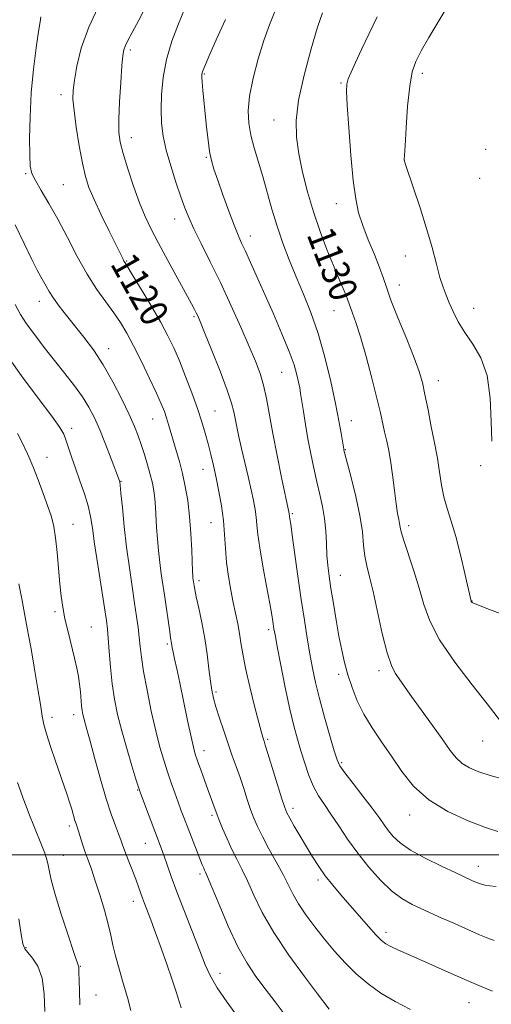
# Model space of a CAD drawing. Extents: x 2179800 to 2182700, y 322300 to 325200.
# Drawn here: x 2182006 to 2182141, y 324457 to 324739 of the extents above; entities that cross this region are included whole.
import ezdxf

# ---------------------------------------------------------------- set-up
doc = ezdxf.new("R2010")
doc.units = 0
doc.header["$MEASUREMENT"] = 0
for name, color, linetype, lineweight in [('32000', 7, 'Continuous', 0), ('DTM SPOT ELEVATION', 2, 'Continuous', 13), ('INDEX CONTOUR', 41, 'Continuous', 13), ('INDEX CONTOUR LABEL', 244, 'Continuous', 0), ('INTERMEDIATE CONTOUR', 44, 'Continuous', 0)]:
    doc.layers.add(name, color=color, linetype=linetype, lineweight=lineweight)
doc.styles.add('Style-ITALICS', font='ITALICS.shx')

msp = doc.modelspace()

# ---------------------------------------------------------------- linework, layer by layer
at = {"layer": '32000', "flags": 128}
msp.add_lwpolyline([(2182500, 324500), (2180000, 324500)], dxfattribs=at)
at = {"layer": 'DTM SPOT ELEVATION'}
for p in [(2182038.07, 324730.46, 1122.31), (2182059.26, 324723.51, 1126.13), (2182121.7, 324723.73, 1134.42), (2182098.38, 324720.99, 1131.83), (2182018.29, 324717.61, 1119.52), (2182079.27, 324710.36, 1129.25), (2182038.43, 324705.3, 1122.62), (2182059.87, 324699.67, 1125.85), (2182139.85, 324701.95, 1135.64), (2182116.6, 324698.84, 1134.01), (2182008.16, 324694.97, 1117.83), (2182138.15, 324693.68, 1135.55), (2182018.88, 324691.82, 1118.93), (2182097.13, 324686.4, 1131.33), (2182050.78, 324681.99, 1123.34), (2182072.49, 324677.13, 1126.6), (2182116.84, 324671.43, 1133.29), (2182037.04, 324669.98, 1120.12), (2182115.16, 324663.14, 1132.72), (2182012.07, 324658.49, 1115.38), (2182096.42, 324655.83, 1129.19), (2182136.37, 324656.5, 1134.66), (2182056.37, 324654.05, 1121.79), (2182031.93, 324644.92, 1116.63), (2182081.42, 324638.14, 1125.08), (2182126.29, 324635.75, 1132.65), (2182062.31, 324627.09, 1120.91), (2182044.52, 324624.82, 1117.16), (2182101.35, 324624.33, 1128.71), (2182021.35, 324622.08, 1112.45), (2182099.65, 324616, 1128.09), (2182014.24, 324613.83, 1110.8), (2182058.91, 324610.41, 1119.28), (2182138.44, 324611.43, 1133.77), (2182035.47, 324606.89, 1114.07), (2182061.19, 324595.07, 1119.15), (2182084.52, 324597.66, 1124.19), (2182021.67, 324594.61, 1110.82), (2182117.8, 324594.27, 1130.46), (2182057.78, 324578.45, 1118.37), (2182098.25, 324579.99, 1126.74), (2182135.89, 324572.66, 1132.03), (2182016.56, 324569.66, 1109.71), (2182026.96, 324565.19, 1110.96), (2182077.72, 324564.45, 1121.66), (2182048.72, 324560.41, 1115.75), (2182109.3, 324552.72, 1127.58), (2182097.78, 324551.72, 1125.61), (2182062.67, 324546.6, 1118.29), (2182015.71, 324539.41, 1108.53), (2182021.86, 324540.18, 1109.47), (2182077.4, 324533.12, 1120.23), (2182138.99, 324532.61, 1129.23), (2182059.24, 324529.86, 1116.6), (2182098.66, 324526.37, 1124.24), (2182040.19, 324518.55, 1111.9), (2182084.69, 324513.29, 1120.47), (2182061.51, 324511.36, 1115.71), (2182118.1, 324511.38, 1125.39), (2182020.6, 324508.23, 1107.61), (2182042.39, 324503.31, 1111.17), (2182018.88, 324499.85, 1106.87), (2182137.71, 324496.73, 1124.66), (2182058.09, 324494.54, 1113.67), (2182091.85, 324492.82, 1119.62), (2182038.98, 324486.65, 1109.44), (2182111.29, 324477.81, 1120.46), (2182008.23, 324473.43, 1104.17), (2182023.74, 324468.06, 1106.07), (2182063.78, 324466.11, 1112.62), (2182028.24, 324459.86, 1106.75), (2182135.05, 324457.67, 1119.17)]:
    msp.add_point(p, dxfattribs=at)
at = {"layer": 'INDEX CONTOUR', "flags": 128}
for points, elevation in [([(2182029.375, 324743.712), (2182026.203, 324736.999), (2182024.051, 324730.928), (2182022.786, 324725.801), (2182022.099, 324721.809), (2182021.74, 324718.94), (2182021.687, 324716.367), (2182021.979, 324713.061), (2182022.618, 324708.347), (2182023.47, 324702.965), (2182024.371, 324698.009), (2182025.227, 324694.239), (2182026.245, 324691.076), (2182027.706, 324687.608), (2182029.759, 324683.234), (2182032.021, 324678.594), (2182035.926, 324670.706), (2182036.284, 324670.01), (2182036.589, 324669.485), (2182038.626, 324666.174), (2182041.018, 324662.23), (2182043.929, 324657.351), (2182046.703, 324652.566), (2182048.853, 324648.621), (2182050.56, 324645.124), (2182052.173, 324641.403), (2182053.947, 324636.993), (2182055.752, 324632.261), (2182057.362, 324627.781), (2182058.611, 324623.984), (2182059.574, 324620.721), (2182060.384, 324617.698), (2182061.156, 324614.652), (2182061.923, 324611.4289), (2182062.7, 324607.908), (2182063.481, 324604.017), (2182064.192, 324599.895), (2182064.739, 324595.733), (2182065.072, 324591.678), (2182065.318, 324587.699), (2182065.643, 324583.724), (2182066.174, 324579.719), (2182066.853, 324575.8191), (2182067.58, 324572.2), (2182068.875, 324566.1), (2182069.377, 324563.405), (2182069.789, 324560.707), (2182070.283, 324557.557), (2182071.076, 324553.444), (2182072.288, 324548.14), (2182073.665, 324542.561), (2182074.862, 324537.9071), (2182075.616, 324535.067), (2182076.009, 324533.678), (2182076.207, 324533.064), (2182076.385, 324532.547), (2182076.746, 324531.429), (2182077.503, 324529.011), (2182081.508, 324516.067), (2182082.32, 324513.555), (2182082.932, 324512.032), (2182083.743, 324510.508), (2182085.043, 324508.226), (2182086.707, 324505.361), (2182088.504, 324502.32), (2182090.263, 324499.431), (2182092.036, 324496.6941), (2182093.935, 324494.0279), (2182096.051, 324491.352), (2182098.397, 324488.577), (2182106.303, 324479.453), (2182108.472, 324477.025), (2182110.004, 324475.462), (2182111.246, 324474.497), (2182112.679, 324473.723), (2182114.714, 324472.789), (2182121.029, 324470.0229), (2182129.999, 324466.042), (2182134.541, 324464.04), (2182138.5371, 324462.315), (2182141.812, 324460.936)], 1120), ([(2182093.09, 324741.094), (2182091.712, 324736.997), (2182089.853, 324730.719), (2182087.862, 324723.258), (2182086.293, 324716.083), (2182085.577, 324710.282), (2182085.647, 324705.4221), (2182086.311, 324700.688), (2182087.3979, 324695.448), (2182088.825, 324689.8069), (2182090.534, 324684.049), (2182092.446, 324678.454), (2182094.404, 324673.265), (2182096.235, 324668.718), (2182097.788, 324665.005), (2182099.871, 324660.093), (2182100.385, 324658.763), (2182100.73, 324657.774), (2182101.125, 324656.678), (2182101.759, 324655.033), (2182102.699, 324652.401), (2182103.981, 324648.349), (2182105.586, 324642.718), (2182107.265, 324636.445), (2182108.713, 324630.7411), (2182109.712, 324626.521), (2182110.9049, 324621.116), (2182111.463, 324618.813), (2182112.053, 324616.195), (2182112.643, 324612.897), (2182113.203, 324608.748), (2182113.723, 324604.348), (2182114.194, 324600.489), (2182114.606, 324597.77), (2182114.943, 324596.0119), (2182115.182, 324594.844), (2182115.352, 324593.851), (2182115.666, 324592.4461), (2182116.389, 324590.001), (2182119.277, 324581.31), (2182120.821, 324576.327), (2182122.138, 324571.682), (2182123.814, 324566.974), (2182126.623, 324561.57), (2182130.995, 324555.148), (2182135.968, 324548.635), (2182140.238, 324543.269), (2182144.115, 324538.313)], 1130), ([(2182005.755, 324620.675), (2182007.068, 324618.195), (2182008.66, 324614.775), (2182009.388, 324613.133), (2182010.352, 324610.795), (2182011.677, 324607.405), (2182013.156, 324603.482), (2182014.5, 324599.761), (2182015.488, 324596.738), (2182016.173, 324593.957), (2182016.681, 324590.721), (2182017.116, 324586.567), (2182017.8861, 324577.631), (2182018.267, 324574.053), (2182018.735, 324570.8961), (2182019.384, 324567.613), (2182020.261, 324563.832), (2182022.118, 324556.287), (2182022.78, 324553.401), (2182023.238, 324551.0379), (2182023.5561, 324548.866), (2182023.791, 324546.647), (2182024.1369, 324542.673), (2182024.305, 324541.286), (2182024.503, 324540.194), (2182024.757, 324539.167), (2182025.675, 324535.904), (2182026.597, 324532.54), (2182027.95, 324527.5121), (2182029.56, 324521.646), (2182031.19, 324516.051), (2182032.638, 324511.6159), (2182033.833, 324508.342), (2182034.737, 324506.009), (2182035.358, 324504.347), (2182035.884, 324502.8781), (2182036.547, 324501.074), (2182037.504, 324498.58), (2182038.6091, 324495.732), (2182039.64, 324493.039), (2182040.43, 324490.887), (2182041.5779, 324487.642), (2182042.165, 324486.063), (2182043.953, 324481.355), (2182045.342, 324477.642), (2182046.938, 324473.283), (2182048.547, 324468.751), (2182049.994, 324464.489), (2182051.19, 324460.815), (2182052.613, 324456.25)], 1110)]:
    msp.add_lwpolyline(points, dxfattribs=dict(at, elevation=elevation))
at = {"layer": 'INTERMEDIATE CONTOUR', "flags": 128}
for points, elevation in [([(2182043.174, 324744.126), (2182040.537, 324739.004), (2182038.652, 324735.428), (2182037.428, 324733.149), (2182036.683, 324731.685), (2182036.241, 324730.498), (2182035.9561, 324728.825), (2182035.688, 324725.846), (2182035.341, 324721.1), (2182034.9951, 324715.551), (2182034.771, 324710.519), (2182034.791, 324706.921), (2182035.168, 324704.054), (2182036.012, 324700.813), (2182037.37, 324696.42), (2182039.041, 324691.411), (2182040.759, 324686.6561), (2182042.356, 324682.744), (2182044.05, 324679.164), (2182046.158, 324675.13), (2182048.848, 324670.156), (2182055.647, 324657.723), (2182056.503, 324656.1219), (2182056.979, 324655.183), (2182057.396, 324654.291), (2182058.084, 324652.675), (2182059.376, 324649.529), (2182061.444, 324644.425), (2182063.817, 324638.447), (2182065.8611, 324633.059), (2182067.108, 324629.345), (2182067.752, 324626.87), (2182068.611, 324622.497), (2182069.2101, 324619.697), (2182069.9731, 324616.332), (2182071.867, 324608.318), (2182072.744, 324604.539), (2182073.413, 324601.434), (2182073.881, 324598.885), (2182074.181, 324596.653), (2182074.373, 324594.44), (2182074.628, 324591.709), (2182075.141, 324587.862), (2182076.03, 324582.609), (2182077.084, 324576.884), (2182078.0149, 324571.929), (2182078.603, 324568.6741), (2182078.912, 324566.806), (2182079.233, 324564.706), (2182079.541, 324562.989), (2182080.164, 324559.691), (2182081.2, 324554.323), (2182082.481, 324547.884), (2182083.775, 324541.742), (2182084.906, 324536.933), (2182085.923, 324533.146), (2182086.933, 324529.733), (2182088.0269, 324526.207), (2182089.23, 324522.709), (2182090.55, 324519.538), (2182092.007, 324516.87), (2182093.655, 324514.386), (2182095.559, 324511.643), (2182097.7741, 324508.311), (2182100.318, 324504.512), (2182103.201, 324500.482), (2182106.393, 324496.471), (2182109.7, 324492.7831), (2182112.887, 324489.735), (2182115.829, 324487.519), (2182118.827, 324485.816), (2182122.291, 324484.182), (2182126.459, 324482.292), (2182130.8809, 324480.307), (2182134.932, 324478.5091), (2182138.126, 324477.123), (2182140.513, 324476.138), (2182142.281, 324475.486)], 1122), ([(2182053.657, 324742.135), (2182051.894, 324737.942), (2182050.033, 324732.959), (2182048.464, 324727.677), (2182047.483, 324722.529), (2182047.021, 324717.71), (2182046.919, 324713.353), (2182047.06, 324709.495), (2182047.505, 324705.7861), (2182048.358, 324701.779), (2182049.656, 324697.211), (2182051.162, 324692.541), (2182052.574, 324688.409), (2182053.703, 324685.22), (2182054.811, 324682.42), (2182056.275, 324679.22), (2182058.373, 324674.996), (2182060.991, 324669.795), (2182063.913, 324663.831), (2182066.919, 324657.395), (2182069.758, 324651.082), (2182072.172, 324645.564), (2182073.976, 324641.29), (2182075.274, 324637.814), (2182076.243, 324634.465), (2182077.058, 324630.655), (2182078.87, 324620.652), (2182080.115, 324614.307), (2182081.409, 324608.028), (2182083.597, 324597.766), (2182083.706, 324596.81), (2182083.803, 324596.211), (2182084.029, 324594.709), (2182084.477, 324591.551), (2182086.1021, 324579.764), (2182087.053, 324573.085), (2182087.947, 324567.17), (2182088.773, 324562.058), (2182089.545, 324557.566), (2182090.301, 324553.465), (2182091.166, 324549.337), (2182092.2861, 324544.716), (2182093.73, 324539.38), (2182095.245, 324534.077), (2182096.5, 324529.798), (2182097.317, 324527.181), (2182098.129, 324525.45), (2182099.522, 324523.474), (2182101.872, 324520.44), (2182104.712, 324516.807), (2182107.365, 324513.354), (2182109.323, 324510.675), (2182110.754, 324508.633), (2182111.991, 324506.912), (2182113.388, 324505.226), (2182115.361, 324503.423), (2182118.342, 324501.388), (2182122.53, 324499.079), (2182127.177, 324496.775), (2182131.301, 324494.829), (2182135.92, 324492.7001), (2182137.021, 324492.209), (2182137.842, 324491.861), (2182138.637, 324491.591), (2182139.624, 324491.357), (2182141, 324491.139), (2182142.873, 324490.978)], 1124), ([(2182128.77, 324742.5551), (2182126.118, 324738.324), (2182123.555, 324733.979), (2182121.39, 324730.132), (2182119.847, 324727.114), (2182118.812, 324724.128), (2182118.087, 324720.092), (2182117.51, 324714.3741), (2182117.06, 324708.133), (2182116.752, 324702.974), (2182116.536, 324698.983), (2182116.538, 324698.763), (2182116.598, 324698.551), (2182116.917, 324697.596), (2182119.231, 324690.839), (2182121.094, 324685.24), (2182122.951, 324679.305), (2182124.4961, 324673.834), (2182125.737, 324669.118), (2182126.756, 324665.325), (2182127.642, 324662.506), (2182128.5, 324660.26), (2182129.44, 324658.069), (2182130.571, 324655.5249), (2182132.009, 324652.643), (2182133.87, 324649.543), (2182136.163, 324646.239), (2182138.466, 324642.308), (2182140.251, 324637.221), (2182141.152, 324630.77), (2182141.463, 324624.037), (2182141.643, 324618.426)], 1134), ([(2182012.508, 324739.882), (2182012.27, 324738.519), (2182011.849, 324735.737), (2182011.1749, 324731.067), (2182010.407, 324724.975), (2182009.755, 324718.159), (2182009.3839, 324711.315), (2182009.26, 324705.128), (2182009.299, 324700.278), (2182009.468, 324697.171), (2182009.937, 324695.091), (2182010.924, 324693.045), (2182012.58, 324690.216), (2182014.784, 324686.495), (2182017.345, 324681.946), (2182020.091, 324676.718), (2182022.921, 324671.284), (2182025.753, 324666.202), (2182028.503, 324661.899), (2182031.067, 324658.301), (2182033.339, 324655.202), (2182035.277, 324652.3581), (2182037.089, 324649.347), (2182039.047, 324645.709), (2182041.316, 324641.196), (2182043.626, 324636.417), (2182045.601, 324632.194), (2182046.9641, 324629.13), (2182047.848, 324626.933), (2182048.485, 324625.091), (2182049.079, 324623.1651), (2182051.254, 324615.743), (2182052.147, 324612.603), (2182053.032, 324609.173), (2182053.8439, 324605.471), (2182054.539, 324601.416), (2182055.08, 324596.904), (2182055.445, 324591.974), (2182055.668, 324587.232), (2182055.894, 324581.097), (2182055.962, 324579.897), (2182056.024, 324579.275), (2182056.348, 324577.0639), (2182056.562, 324575.932), (2182057.001, 324573.891), (2182057.7229, 324570.656), (2182058.596, 324566.534), (2182059.437, 324561.9789), (2182060.102, 324557.424), (2182060.611, 324553.229), (2182061.025, 324549.73), (2182061.416, 324547.104), (2182061.901, 324544.865), (2182062.608, 324542.3669), (2182063.62, 324539.145), (2182064.834, 324535.462), (2182066.103, 324531.764), (2182067.306, 324528.389), (2182068.439, 324525.252), (2182069.525, 324522.157), (2182070.579, 324518.978), (2182071.59, 324515.857), (2182072.539, 324513.003), (2182073.447, 324510.518), (2182074.495, 324508.078), (2182075.905, 324505.249), (2182077.801, 324501.758), (2182079.904, 324497.963), (2182081.836, 324494.379), (2182084.701, 324488.689), (2182086.285, 324485.942), (2182088.394, 324482.826), (2182090.935, 324479.4219), (2182093.718, 324475.905), (2182096.598, 324472.433), (2182099.593, 324469.092), (2182102.765, 324465.95), (2182106.174, 324463.059), (2182109.875, 324460.41), (2182113.918, 324457.98), (2182118.286, 324455.748)], 1118), ([(2182065.391, 324739.129), (2182062.699, 324733.304), (2182060.628, 324728.5971), (2182059.406, 324725.774), (2182058.841, 324724.428), (2182058.64, 324723.858), (2182058.559, 324723.417), (2182058.564, 324722.675), (2182058.673, 324721.255), (2182058.895, 324718.891), (2182059.947, 324708.293), (2182060.356, 324704.591), (2182060.8069, 324701.362), (2182061.333, 324698.768), (2182062.06, 324696.267), (2182063.133, 324693.136), (2182064.621, 324688.932), (2182066.285, 324684.322), (2182067.808, 324680.252), (2182068.975, 324677.373), (2182069.968, 324675.16), (2182071.071, 324672.795), (2182072.52, 324669.605), (2182079.052, 324654.916), (2182081.528, 324649.204), (2182083.5991, 324644.13), (2182084.986, 324640.241), (2182085.8051, 324637.409), (2182086.276, 324635.339), (2182086.595, 324633.703), (2182086.874, 324632.049), (2182087.657, 324626.881), (2182088.24, 324623.177), (2182088.943, 324619.076), (2182089.748, 324614.853), (2182090.619, 324610.694), (2182091.513, 324606.766), (2182092.38, 324603.172), (2182093.143, 324599.764), (2182093.719, 324596.336), (2182094.058, 324592.75), (2182094.247, 324589.166), (2182094.408, 324585.813), (2182094.65, 324582.805), (2182095.017, 324579.778), (2182095.541, 324576.2501), (2182096.234, 324571.914), (2182097.03, 324567.169), (2182097.848, 324562.5919), (2182098.633, 324558.608), (2182099.454, 324555.042), (2182100.409, 324551.567), (2182101.593, 324547.926), (2182103.095, 324544.129), (2182105.0019, 324540.251), (2182107.357, 324536.346), (2182110.035, 324532.36), (2182112.871, 324528.215), (2182115.804, 324523.895), (2182119.201, 324519.628), (2182123.537, 324515.705), (2182129.022, 324512.3789), (2182134.814, 324509.74), (2182139.81, 324507.841), (2182143.301, 324506.699)], 1126), ([(2182079.476, 324741.407), (2182077.909, 324737.665), (2182076.29, 324733.137), (2182074.669, 324727.851), (2182073.244, 324722.3329), (2182072.25, 324717.234), (2182071.862, 324713.022), (2182072.03, 324709.43), (2182072.646, 324706.006), (2182073.598, 324702.37), (2182076.035, 324694.174), (2182078.64, 324684.819), (2182080.105, 324679.966), (2182081.765, 324675.145), (2182083.606, 324670.34), (2182085.593, 324665.508), (2182087.684, 324660.561), (2182089.803, 324655.241), (2182091.864, 324649.247), (2182093.783, 324642.465), (2182095.4691, 324635.526), (2182096.832, 324629.249), (2182097.8089, 324624.293), (2182098.453, 324620.687), (2182099.189, 324616.132), (2182099.257, 324615.83), (2182099.524, 324614.805), (2182101.345, 324608.016), (2182102.699, 324602.594), (2182103.857, 324597.134), (2182104.537, 324592.489), (2182104.905, 324588.682), (2182105.241, 324585.525), (2182105.776, 324582.7339), (2182106.559, 324579.622), (2182107.59, 324575.401), (2182110.232, 324563.34), (2182111.608, 324557.852), (2182112.867, 324554.192), (2182113.973, 324552.024), (2182115.728, 324549.485), (2182116.812, 324547.886), (2182118.6121, 324545.322), (2182121.386, 324541.486), (2182124.609, 324537.054), (2182127.559, 324532.95), (2182129.72, 324529.888), (2182131.399, 324527.741), (2182133.105, 324526.173), (2182135.261, 324524.89), (2182137.938, 324523.776), (2182141.118, 324522.7551), (2182144.692, 324521.786)], 1128), ([(2182108.753, 324739.906), (2182106.467, 324735.1479), (2182104.301, 324730.558), (2182102.575, 324726.868), (2182101.32, 324724.111), (2182100.496, 324722.1481), (2182100.062, 324720.652), (2182099.973, 324718.56), (2182100.185, 324714.622), (2182100.645, 324708.103), (2182101.263, 324700.319), (2182101.943, 324693.098), (2182102.634, 324687.79), (2182103.473, 324683.835), (2182104.647, 324680.194), (2182106.246, 324676.101), (2182107.984, 324671.89), (2182109.4779, 324668.17), (2182110.497, 324665.279), (2182111.411, 324662.482), (2182112.741, 324658.773), (2182114.819, 324653.523), (2182117.23, 324647.605), (2182119.371, 324642.267), (2182120.801, 324638.374), (2182121.717, 324635.247), (2182122.474, 324631.821), (2182123.346, 324627.377), (2182124.261, 324622.574), (2182125.065, 324618.415), (2182126.05, 324613.604), (2182126.38, 324611.602), (2182126.727, 324608.9581), (2182127.189, 324605.803), (2182127.859, 324602.465), (2182128.803, 324599.139), (2182129.972, 324595.519), (2182131.283, 324591.166), (2182132.642, 324585.904), (2182133.887, 324580.585), (2182135.685, 324572.651), (2182135.714, 324572.573), (2182135.763, 324572.484), (2182135.845, 324572.373), (2182135.965, 324572.255), (2182136.126, 324572.153), (2182137.8, 324571.522), (2182140.9919, 324570.27), (2182146.61, 324568.131)], 1132), ([(2182005.151, 324680.368), (2182007.664, 324675.02), (2182009.891, 324670.437), (2182011.454, 324667.384), (2182012.4839, 324665.504), (2182013.242, 324664.16), (2182013.974, 324662.803), (2182014.866, 324661.233), (2182016.087, 324659.34), (2182017.765, 324657.042), (2182019.844, 324654.379), (2182024.816, 324648.187), (2182027.545, 324644.544), (2182030.346, 324640.302), (2182033.127, 324635.422), (2182035.683, 324630.436), (2182037.785, 324626.025), (2182039.283, 324622.66), (2182040.35, 324619.988), (2182041.243, 324617.449), (2182042.1561, 324614.626), (2182043.052, 324611.671), (2182043.829, 324608.877), (2182044.415, 324606.45), (2182044.8251, 324604.234), (2182045.101, 324601.986), (2182045.285, 324599.504), (2182045.603, 324593.737), (2182045.843, 324590.484), (2182046.154, 324587.106), (2182046.531, 324583.737), (2182046.9641, 324580.465), (2182047.953, 324573.748), (2182049.3679, 324563.886), (2182049.64, 324562.135), (2182049.911, 324560.5841), (2182050.121, 324559.26), (2182050.355, 324558.035), (2182050.7601, 324556.1269), (2182051.377, 324553.284), (2182052.241, 324549.246), (2182054.507, 324538.454), (2182055.5, 324533.792), (2182056.176, 324530.812), (2182056.709, 324528.87), (2182057.35, 324526.964), (2182058.276, 324524.349), (2182060.403, 324518.454), (2182062.975, 324511.468), (2182063.57, 324509.939), (2182064.541, 324507.538), (2182065.792, 324504.581), (2182067.175, 324501.534), (2182068.576, 324498.719), (2182070.035, 324495.87), (2182071.6301, 324492.573), (2182073.481, 324488.484), (2182075.884, 324483.543), (2182079.178, 324477.761), (2182083.474, 324471.325), (2182087.98, 324465.133), (2182091.676, 324460.2571), (2182095.067, 324455.826)], 1116), ([(2182005.129, 324657.537), (2182006.672, 324654.729), (2182008.417, 324652.0261), (2182010.716, 324648.835), (2182013.457, 324645.238), (2182016.407, 324641.488), (2182019.343, 324637.807), (2182022.074, 324634.311), (2182024.4181, 324631.087), (2182026.267, 324628.137), (2182027.817, 324625.136), (2182029.339, 324621.67), (2182031.009, 324617.54), (2182032.629, 324613.38), (2182035.016, 324607.054), (2182035.0781, 324606.792), (2182035.197, 324605.855), (2182035.431, 324603.557), (2182035.824, 324599.453), (2182036.37, 324594.045), (2182037.049, 324588.078), (2182037.828, 324582.214), (2182038.6251, 324576.794), (2182039.344, 324572.08), (2182039.911, 324568.242), (2182040.337, 324565.088), (2182040.653, 324562.338), (2182040.915, 324559.664), (2182041.269, 324556.561), (2182041.887, 324552.4781), (2182042.878, 324547.112), (2182044.112, 324541.138), (2182045.396, 324535.478), (2182046.578, 324530.839), (2182047.67, 324527.062), (2182048.726, 324523.771), (2182049.7829, 324520.665), (2182050.819, 324517.735), (2182051.796, 324515.047), (2182052.699, 324512.607), (2182053.6111, 324510.194), (2182054.636, 324507.527), (2182058.711, 324497.119), (2182059.105, 324496.15), (2182059.355, 324495.584), (2182059.621, 324495.018), (2182060.201, 324493.695), (2182061.424, 324490.767), (2182063.498, 324485.752), (2182066.134, 324479.618), (2182068.918, 324473.7011), (2182071.537, 324469.004), (2182074.072, 324465.214), (2182076.701, 324461.689), (2182079.576, 324457.9), (2182082.729, 324453.771)], 1114), ([(2182002.388, 324643.6069), (2182006.969, 324637.134), (2182011.7049, 324630.77), (2182015.591, 324625.602), (2182017.904, 324622.371), (2182019.04, 324620.433), (2182019.674, 324618.797), (2182021.268, 324613.913), (2182022.369, 324610.672), (2182023.656, 324607.063), (2182024.945, 324603.376), (2182026.0109, 324599.94), (2182026.714, 324596.887), (2182027.243, 324593.553), (2182027.87, 324589.076), (2182028.78, 324582.985), (2182030.69, 324570.74), (2182031.246, 324567.098), (2182031.559, 324564.617), (2182031.784, 324561.998), (2182032.055, 324558.265), (2182032.424, 324553.722), (2182032.922, 324548.9979), (2182033.585, 324544.5541), (2182034.468, 324540.188), (2182035.629, 324535.532), (2182037.064, 324530.424), (2182038.528, 324525.517), (2182039.709, 324521.674), (2182040.415, 324519.421), (2182040.911, 324517.962), (2182041.58, 324516.17), (2182047.07, 324501.69), (2182047.807, 324499.633), (2182048.678, 324497.104), (2182049.841, 324493.7789), (2182051.455, 324489.369), (2182053.578, 324483.802), (2182057.969, 324472.5259), (2182059.558, 324468.4971), (2182061.044, 324465.237), (2182062.972, 324461.908), (2182065.694, 324457.925), (2182068.78, 324453.722)], 1112), ([(2182006.19, 324577.5779), (2182006.9959, 324573.266), (2182008.391, 324565.964), (2182008.97, 324562.849), (2182009.664, 324558.955), (2182010.57, 324553.72), (2182011.537, 324548.013), (2182012.351, 324543.067), (2182012.887, 324539.723), (2182013.36, 324537.276), (2182014.075, 324534.633), (2182015.238, 324531.007), (2182016.655, 324526.841), (2182020.027, 324517.192), (2182020.727, 324515.055), (2182021.324, 324513.073), (2182022.229, 324509.882), (2182022.5469, 324508.854), (2182023.231, 324506.782), (2182024.406, 324503.047), (2182025.156, 324500.796), (2182025.987, 324498.479), (2182026.938, 324495.859), (2182028.066, 324492.608), (2182029.38, 324488.562), (2182030.7011, 324484.208), (2182031.803, 324480.197), (2182032.548, 324476.9699), (2182033.131, 324474.13), (2182033.8359, 324471.07), (2182034.862, 324467.358), (2182036.077, 324463.251), (2182037.264, 324459.18), (2182038.287, 324455.471)], 1108), ([(2182005.797, 324520.755), (2182006.625, 324518.332), (2182007.408, 324516.145), (2182008.235, 324513.914), (2182009.23, 324511.349), (2182010.455, 324508.297), (2182012.85, 324502.417), (2182013.62, 324500.466), (2182014.119, 324498.993), (2182014.477, 324497.532), (2182014.848, 324495.619), (2182015.463, 324492.804), (2182016.575, 324488.637), (2182018.31, 324482.9851), (2182020.268, 324476.978), (2182021.922, 324472.0629), (2182023.268, 324468.155), (2182023.36, 324467.747), (2182023.38, 324467.249), (2182023.395, 324466.181), (2182023.434, 324464.146), (2182023.522, 324460.932), (2182023.681, 324457.06)], 1106), ([(2182006.189, 324481.647), (2182006.872, 324477.164), (2182007.355, 324474.512), (2182007.8741, 324473.109), (2182008.726, 324472.029), (2182010.082, 324470.464), (2182011.609, 324468.087), (2182012.85, 324464.691), (2182013.467, 324460.218), (2182013.601, 324455.2029)], 1104)]:
    msp.add_lwpolyline(points, dxfattribs=dict(at, elevation=elevation))

# ---------------------------------------------------------------- texts
at = {"layer": 'INDEX CONTOUR LABEL', "style": 'Style-ITALICS', "width": 0.875}
for s, rotation, p in [('1130', 291.099999, (2182088.502, 324677.634, 1130)), ('1120', 299.399998, (2182032.206, 324669.217, 1120))]:
    msp.add_text(s, height=8, rotation=rotation, dxfattribs=at).set_placement(p)

doc.saveas('drawing.dxf')
